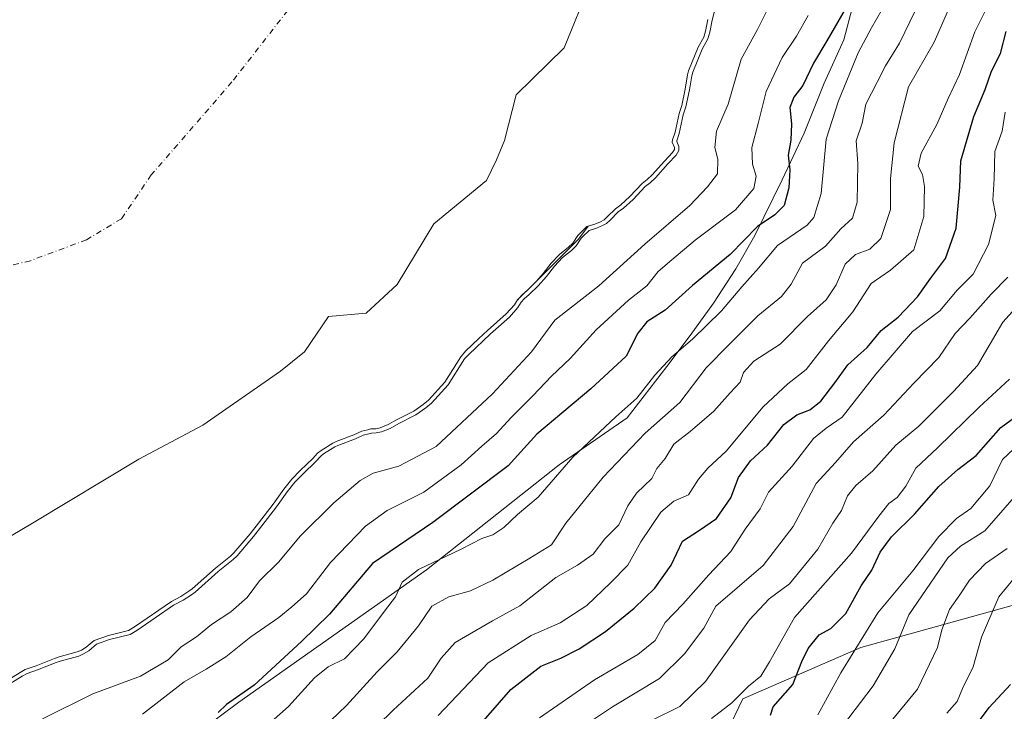
# Model space of a CAD drawing. Units: metres. Extents: x 634422 to 637872, y 4745939 to 4748320.
# Drawn here: x 636461 to 636689, y 4747902 to 4748062 of the extents above; entities that cross this region are included whole.
import ezdxf

# ---------------------------------------------------------------- set-up
doc = ezdxf.new("R2010")
doc.units = ezdxf.units.M
doc.header["$MEASUREMENT"] = 0
doc.linetypes.add('DGN Style 4', pattern=[2.638475, 1.318413, -0.659207, 0.001648, -0.659207])
for name, color, linetype, lineweight in [('Arbolado forestal CxS', 92, 'Continuous', 0), ('Corriente natural eje', 4, 'DGN Style 4', 0), ('Curva de nivel maestra', 30, 'Continuous', 30), ('Curva de nivel normal', 30, 'Continuous', 0), ('Embalse Cxs', 142, 'Continuous', 13), ('Espacio natural protegido', 121, 'Continuous', 13), ('Espacio natural protegido CxS', 121, 'Continuous', 0), ('Suelo desnudo CxS', 253, 'Continuous', 0)]:
    doc.layers.add(name, color=color, linetype=linetype, lineweight=lineweight)

# ---------------------------------------------------------------- blocks, each defined once
blk = doc.blocks.new('*U9')
at = {"layer": 'Suelo desnudo CxS', "color": 253, "linetype": 'Continuous', "lineweight": 0}
blk.add_polyline3d([(636620.2737, 4748062.314, 582.8419), (636619.7495, 4748059.5692, 582.9073), (636619.3268, 4748058.2045, 582.8578), (636618.0591, 4748055.8425, 582.6255), (636615.8326, 4748050.4001, 582.5683), (636615.5522, 4748049.4474, 582.5772), (636615.0244, 4748046.1589, 582.8129), (636614.2306, 4748042.34, 582.9646), (636613.6194, 4748040.4814, 582.8706), (636612.7076, 4748036.1782, 582.8212), (636612.0888, 4748034.3867, 582.6534), (636612.0466, 4748033.8836, 582.6696), (636612.5324, 4748032.6628, 582.939), (636612.5345, 4748032.2011, 583.0049), (636612.1211, 4748031.45, 582.9832), (636610.2554, 4748029.5122, 582.6698), (636607.4086, 4748026.2917, 582.4522), (636606.2586, 4748025.2336, 582.4), (636605.064, 4748024.3387, 582.2834), (636602.256, 4748021.2867, 582.523), (636600.122, 4748019.395, 582.728), (636598.8806, 4748018.4666, 582.7357), (636596.9924, 4748016.5513, 582.8825), (636596.245, 4748015.896, 582.884), (636595.4411, 4748015.4555, 582.7873), (636594.1595, 4748014.8673, 582.5983), (636592.5641, 4748014.3957, 582.2685), (636590.3111, 4748011.3921, 582.7021), (636580.6211, 4748001.7028, 582.746), (636580.26, 4748001.2982, 582.7617), (636578.2252, 4747999.3022, 582.6881), (636578.1906, 4747999.2724, 582.6846), (636576.2492, 4747997.3312, 582.5985), (636575.4955, 4747996.2286, 582.6942), (636573.6385, 4747994.0984, 582.6992), (636569.2699, 4747990.2677, 582.531), (636567.2994, 4747988.3821, 582.5752), (636564.2282, 4747985.4433, 582.3664), (636563.1664, 4747984.2834, 582.3163), (636563.1078, 4747984.1909, 582.3226), (636559.3848, 4747978.3095, 582.7172), (636555.6166, 4747974.1435, 582.8075), (636554.3893, 4747973.141, 582.7481), (636552.2067, 4747971.5875, 582.606), (636548.2579, 4747969.5929, 582.5173), (636546.2966, 4747968.4727, 582.6263), (636544.4563, 4747967.7494, 582.6502), (636543.4172, 4747967.5343, 582.5857), (636542.3113, 4747967.4604, 582.4489), (636541.5619, 4747967.2825, 582.4161), (636540.1953, 4747966.9581, 582.3558), (636538.3493, 4747966.08, 582.5171), (636534.2444, 4747964.568, 582.2674), (636533.4584, 4747964.177, 582.2439), (636530.7618, 4747962.4997, 582.1422), (636529.9774, 4747961.8401, 582.1219), (636528.8779, 4747960.6117, 582.2225), (636525.9355, 4747957.8182, 582.2694), (636523.9863, 4747955.8226, 582.359), (636522.1416, 4747953.5319, 582.5048), (636519.6489, 4747950.0272, 582.4165), (636516.2607, 4747945.6695, 582.2615), (636514.3332, 4747943.1905, 582.3142), (636510.5964, 4747938.7523, 582.4915), (636509.8037, 4747938.0017, 582.5196), (636506.3497, 4747935.2415, 582.5986), (636500.9725, 4747930.471, 582.653), (636500.192, 4747929.874, 582.6483), (636498.3274, 4747928.7054, 582.5315), (636496.1326, 4747927.551, 582.3288), (636487.5722, 4747921.6107, 582.6108), (636486.2103, 4747920.8325, 582.7632), (636481.5586, 4747919.6664, 582.531), (636478.2835, 4747918.5061, 582.3781), (636476.4352, 4747916.9373, 582.8417), (636475.3612, 4747916.262, 583.0142), (636474.3639, 4747915.8276, 583.0711), (636470.1375, 4747914.6914, 582.9859), (636469.0899, 4747914.3285, 583.0062), (636464.8385, 4747912.6435, 582.9367), (636462.3277, 4747911.7656, 582.7107), (636461.1317, 4747911.0951, 582.6386), (636456.1969, 4747908.0728, 582.3837)], dxfattribs=at)
blk = doc.blocks.new('*U10')
at = {"layer": 'Embalse Cxs', "color": 142, "linetype": 'Continuous', "lineweight": 13}
blk.add_polyline3d([(636620.2737, 4748062.314, 582.8419), (636619.7495, 4748059.5692, 582.9073), (636619.3268, 4748058.2045, 582.8578), (636618.0591, 4748055.8425, 582.6255), (636615.8326, 4748050.4001, 582.5683), (636615.5522, 4748049.4474, 582.5772), (636615.0244, 4748046.1589, 582.8129), (636614.2306, 4748042.34, 582.9646), (636613.6194, 4748040.4814, 582.8706), (636612.7076, 4748036.1782, 582.8212), (636612.0888, 4748034.3867, 582.6534), (636612.0466, 4748033.8836, 582.6696), (636612.5324, 4748032.6628, 582.939), (636612.5345, 4748032.2011, 583.0049), (636612.1211, 4748031.45, 582.9832), (636610.2554, 4748029.5122, 582.6698), (636607.4086, 4748026.2917, 582.4522), (636606.2586, 4748025.2336, 582.4), (636605.064, 4748024.3387, 582.2834), (636602.256, 4748021.2867, 582.523), (636600.122, 4748019.395, 582.728), (636598.8806, 4748018.4666, 582.7357), (636596.9924, 4748016.5513, 582.8825), (636596.245, 4748015.896, 582.884), (636595.4411, 4748015.4555, 582.7873), (636594.1595, 4748014.8673, 582.5983), (636592.5641, 4748014.3957, 582.2685), (636592.3037, 4748014.3188, 582.2103), (636590.6761, 4748012.7453, 582.3263), (636590.184, 4748012.238, 582.3572), (636589.0364, 4748010.5138, 582.5748), (636588.0473, 4748009.573, 582.5716), (636585.9291, 4748007.8675, 582.3579), (636584.0194, 4748005.8183, 582.3981), (636582.1688, 4748003.4371, 582.626), (636580.6211, 4748001.7028, 582.746), (636580.26, 4748001.2982, 582.7617), (636578.2252, 4747999.3022, 582.6881), (636578.1906, 4747999.2724, 582.6846), (636577.0956, 4747998.3298, 582.5734), (636576.2966, 4747997.4006, 582.5921), (636576.2492, 4747997.3312, 582.5985), (636575.4955, 4747996.2286, 582.6942), (636573.6385, 4747994.0984, 582.6992), (636569.2699, 4747990.2677, 582.531), (636567.2994, 4747988.3821, 582.5752), (636564.2282, 4747985.4433, 582.3664), (636563.1664, 4747984.2834, 582.3163), (636563.1078, 4747984.1909, 582.3226), (636559.3848, 4747978.3095, 582.7172), (636555.6166, 4747974.1435, 582.8075), (636554.3893, 4747973.141, 582.7481), (636552.2067, 4747971.5875, 582.606), (636548.2579, 4747969.5929, 582.5173), (636546.2966, 4747968.4727, 582.6263), (636544.4563, 4747967.7494, 582.6502), (636543.4172, 4747967.5343, 582.5857), (636542.3113, 4747967.4604, 582.4489), (636541.5619, 4747967.2825, 582.4161), (636540.1953, 4747966.9581, 582.3558), (636538.3493, 4747966.08, 582.5171), (636534.2444, 4747964.568, 582.2674), (636533.4584, 4747964.177, 582.2439), (636530.7618, 4747962.4997, 582.1422), (636529.9774, 4747961.8401, 582.1219), (636528.8779, 4747960.6117, 582.2225), (636525.9355, 4747957.8182, 582.2694), (636523.9863, 4747955.8226, 582.359), (636522.1416, 4747953.5319, 582.5048), (636519.6489, 4747950.0272, 582.4165), (636516.2607, 4747945.6695, 582.2615), (636514.3332, 4747943.1905, 582.3142), (636510.5964, 4747938.7523, 582.4915), (636509.8037, 4747938.0017, 582.5196), (636506.3497, 4747935.2415, 582.5986), (636500.9725, 4747930.471, 582.653), (636500.192, 4747929.874, 582.6483), (636498.3274, 4747928.7054, 582.5315), (636496.1326, 4747927.551, 582.3288), (636487.5722, 4747921.6107, 582.6108), (636486.2103, 4747920.8325, 582.7632), (636481.5586, 4747919.6664, 582.531), (636478.2835, 4747918.5061, 582.3781), (636476.4352, 4747916.9373, 582.8417), (636475.3612, 4747916.262, 583.0142), (636474.3639, 4747915.8276, 583.0711), (636470.1375, 4747914.6914, 582.9859), (636469.0899, 4747914.3285, 583.0062), (636464.8385, 4747912.6435, 582.9367), (636462.3277, 4747911.7656, 582.7107), (636461.1317, 4747911.0951, 582.6386), (636456.1969, 4747908.0728, 582.3837)], dxfattribs=at)

msp = doc.modelspace()

# ---------------------------------------------------------------- linework, layer by layer
at = {"layer": 'Arbolado forestal CxS', "color": 92, "linetype": 'Continuous', "lineweight": 0}
for points in [[(636718.6553, 4748188.7231, 631.9274), (636741.1547, 4748153.7513, 640.0291), (636784.7271, 4748065.3533, 687.6544), (636803.5585, 4748030.7763, 706.3829), (636801.2945, 4748024.6027, 707.3392), (636789.4773, 4747992.3771, 706.0988), (636780.3757, 4747967.8055, 707.3606), (636761.2629, 4747944.1433, 704.494), (636717.5781, 4747934.1333, 682.9099), (636694.8247, 4747927.7629, 673.1115), (636655.6901, 4747916.8429, 654.1429), (636628.3865, 4747905.0125, 644.134), (636617.4647, 4747882.2601, 651.1783)], [(636456.1969, 4747908.0728, 582.3837), (636461.1317, 4747911.0951, 582.6386), (636462.3277, 4747911.7656, 582.7107), (636464.8385, 4747912.6435, 582.9367), (636469.0899, 4747914.3285, 583.0062), (636470.1375, 4747914.6914, 582.9859), (636474.3639, 4747915.8276, 583.0711), (636475.3612, 4747916.262, 583.0142), (636476.4352, 4747916.9373, 582.8417), (636478.2835, 4747918.5061, 582.3781), (636481.5586, 4747919.6664, 582.531), (636486.2103, 4747920.8325, 582.7632), (636487.5722, 4747921.6107, 582.6108), (636496.1326, 4747927.551, 582.3288), (636498.3274, 4747928.7054, 582.5315), (636500.192, 4747929.874, 582.6483), (636500.9725, 4747930.471, 582.653), (636506.3497, 4747935.2415, 582.5986), (636509.8037, 4747938.0017, 582.5196), (636510.5964, 4747938.7523, 582.4915), (636514.3332, 4747943.1905, 582.3142), (636516.2607, 4747945.6695, 582.2615), (636519.6489, 4747950.0272, 582.4165), (636522.1416, 4747953.5319, 582.5048), (636523.9863, 4747955.8226, 582.359), (636525.9355, 4747957.8182, 582.2694), (636528.8779, 4747960.6117, 582.2225), (636529.9774, 4747961.8401, 582.1219), (636530.7618, 4747962.4997, 582.1422), (636533.4584, 4747964.177, 582.2439), (636534.2444, 4747964.568, 582.2674), (636538.3493, 4747966.08, 582.5171), (636540.1953, 4747966.9581, 582.3558), (636541.5619, 4747967.2825, 582.4161), (636542.3113, 4747967.4604, 582.4489), (636543.4172, 4747967.5343, 582.5857), (636544.4563, 4747967.7494, 582.6502), (636546.2966, 4747968.4727, 582.6263), (636548.2579, 4747969.5929, 582.5173), (636552.2067, 4747971.5875, 582.606), (636554.3893, 4747973.141, 582.7481), (636555.6166, 4747974.1435, 582.8075), (636559.3848, 4747978.3095, 582.7172), (636563.1078, 4747984.1909, 582.3226), (636563.1664, 4747984.2834, 582.3163), (636564.2282, 4747985.4433, 582.3664), (636567.2994, 4747988.3821, 582.5752), (636569.2699, 4747990.2677, 582.531), (636573.6385, 4747994.0984, 582.6992), (636575.4955, 4747996.2286, 582.6942), (636576.2492, 4747997.3312, 582.5985), (636578.1906, 4747999.2724, 582.6846), (636578.2252, 4747999.3022, 582.6881), (636580.26, 4748001.2982, 582.7617), (636580.6211, 4748001.7028, 582.746), (636590.3111, 4748011.3921, 582.7021), (636592.5641, 4748014.3957, 582.2685), (636594.1595, 4748014.8673, 582.5983), (636595.4411, 4748015.4555, 582.7873), (636596.245, 4748015.896, 582.884), (636596.9924, 4748016.5513, 582.8825), (636598.8806, 4748018.4666, 582.7357), (636600.122, 4748019.395, 582.728), (636602.256, 4748021.2867, 582.523), (636605.064, 4748024.3387, 582.2834), (636606.2586, 4748025.2336, 582.4), (636607.4086, 4748026.2917, 582.4522), (636610.2554, 4748029.5122, 582.6698), (636612.1211, 4748031.45, 582.9832), (636612.5345, 4748032.2011, 583.0049), (636612.5324, 4748032.6628, 582.939), (636612.0466, 4748033.8836, 582.6696), (636612.0888, 4748034.3867, 582.6534), (636612.7076, 4748036.1782, 582.8212), (636613.6194, 4748040.4814, 582.8706), (636614.2306, 4748042.34, 582.9646), (636615.0244, 4748046.1589, 582.8129), (636615.5522, 4748049.4474, 582.5772), (636615.8326, 4748050.4001, 582.5683), (636618.0591, 4748055.8425, 582.6255), (636619.3268, 4748058.2045, 582.8578), (636619.7495, 4748059.5692, 582.9073), (636620.2737, 4748062.314, 582.8419)], [(636620.2737, 4748062.314, 582.8419), (636619.7495, 4748059.5692, 582.9073), (636619.3268, 4748058.2045, 582.8578), (636618.0591, 4748055.8425, 582.6255), (636615.8326, 4748050.4001, 582.5683), (636615.5522, 4748049.4474, 582.5772), (636615.0244, 4748046.1589, 582.8129), (636614.2306, 4748042.34, 582.9646), (636613.6194, 4748040.4814, 582.8706), (636612.7076, 4748036.1782, 582.8212), (636612.0888, 4748034.3867, 582.6534), (636612.0466, 4748033.8836, 582.6696), (636612.5324, 4748032.6628, 582.939), (636612.5345, 4748032.2011, 583.0049), (636612.1211, 4748031.45, 582.9832), (636610.2554, 4748029.5122, 582.6698), (636607.4086, 4748026.2917, 582.4522), (636606.2586, 4748025.2336, 582.4), (636605.064, 4748024.3387, 582.2834), (636602.256, 4748021.2867, 582.523), (636600.122, 4748019.395, 582.728), (636598.8806, 4748018.4666, 582.7357), (636596.9924, 4748016.5513, 582.8825), (636596.245, 4748015.896, 582.884), (636595.4411, 4748015.4555, 582.7873), (636594.1595, 4748014.8673, 582.5983), (636592.5641, 4748014.3957, 582.2685), (636590.3111, 4748011.3921, 582.7021), (636580.6211, 4748001.7028, 582.746), (636580.26, 4748001.2982, 582.7617), (636578.2252, 4747999.3022, 582.6881), (636578.1906, 4747999.2724, 582.6846), (636576.2492, 4747997.3312, 582.5985), (636575.4955, 4747996.2286, 582.6942), (636573.6385, 4747994.0984, 582.6992), (636569.2699, 4747990.2677, 582.531), (636567.2994, 4747988.3821, 582.5752), (636564.2282, 4747985.4433, 582.3664), (636563.1664, 4747984.2834, 582.3163), (636563.1078, 4747984.1909, 582.3226), (636559.3848, 4747978.3095, 582.7172), (636555.6166, 4747974.1435, 582.8075), (636554.3893, 4747973.141, 582.7481), (636552.2067, 4747971.5875, 582.606), (636548.2579, 4747969.5929, 582.5173), (636546.2966, 4747968.4727, 582.6263), (636544.4563, 4747967.7494, 582.6502), (636543.4172, 4747967.5343, 582.5857), (636542.3113, 4747967.4604, 582.4489), (636541.5619, 4747967.2825, 582.4161), (636540.1953, 4747966.9581, 582.3558), (636538.3493, 4747966.08, 582.5171), (636534.2444, 4747964.568, 582.2674), (636533.4584, 4747964.177, 582.2439), (636530.7618, 4747962.4997, 582.1422), (636529.9774, 4747961.8401, 582.1219), (636528.8779, 4747960.6117, 582.2225), (636525.9355, 4747957.8182, 582.2694), (636523.9863, 4747955.8226, 582.359), (636522.1416, 4747953.5319, 582.5048), (636519.6489, 4747950.0272, 582.4165), (636516.2607, 4747945.6695, 582.2615), (636514.3332, 4747943.1905, 582.3142), (636510.5964, 4747938.7523, 582.4915), (636509.8037, 4747938.0017, 582.5196), (636506.3497, 4747935.2415, 582.5986), (636500.9725, 4747930.471, 582.653), (636500.192, 4747929.874, 582.6483), (636498.3274, 4747928.7054, 582.5315), (636496.1326, 4747927.551, 582.3288), (636487.5722, 4747921.6107, 582.6108), (636486.2103, 4747920.8325, 582.7632), (636481.5586, 4747919.6664, 582.531), (636478.2835, 4747918.5061, 582.3781), (636476.4352, 4747916.9373, 582.8417), (636475.3612, 4747916.262, 583.0142), (636474.3639, 4747915.8276, 583.0711), (636470.1375, 4747914.6914, 582.9859), (636469.0899, 4747914.3285, 583.0062), (636464.8385, 4747912.6435, 582.9367), (636462.3277, 4747911.7656, 582.7107), (636461.1317, 4747911.0951, 582.6386), (636456.1969, 4747908.0728, 582.3837)], [(636803.5585, 4748030.7763, 706.3829), (636801.2945, 4748024.6027, 707.3392), (636789.4773, 4747992.3771, 706.0988), (636780.3757, 4747967.8055, 707.3606), (636761.2629, 4747944.1433, 704.494), (636717.5781, 4747934.1333, 682.9099), (636694.8247, 4747927.7629, 673.1115), (636655.6901, 4747916.8429, 654.1429), (636628.3865, 4747905.0125, 644.134), (636617.4647, 4747882.2601, 651.1783), (636612.9133, 4747854.9585, 661.702), (636588.3403, 4747826.7465, 668.8506), (636554.6649, 4747793.0735, 671.4836), (636533.7319, 4747756.6703, 682.3257), (636524.6297, 4747712.9861, 704.2082), (636529.1789, 4747673.8523, 720.3845), (636556.4813, 4747644.7291, 747.3106), (636601.0767, 4747632.8973, 785.7017), (636617.1635, 4747622.4681, 795.3804)], [(636617.4647, 4747882.2601, 651.1783), (636628.3865, 4747905.0125, 644.134), (636655.6901, 4747916.8429, 654.1429), (636694.8247, 4747927.7629, 673.1115), (636717.5781, 4747934.1333, 682.9099), (636761.2629, 4747944.1433, 704.494), (636780.3757, 4747967.8055, 707.3606), (636789.4773, 4747992.3771, 706.0988), (636801.2945, 4748024.6027, 707.3392), (636803.5585, 4748030.7763, 706.3829), (636814.7351, 4748010.2563, 717.984)]]:
    msp.add_polyline3d(points, dxfattribs=at)
at = {"layer": 'Corriente natural eje', "color": 4, "linetype": 'DGN Style 4', "lineweight": 0}
msp.add_polyline3d([(636600.1703, 4748295.5906, 551.1118), (636600.1701, 4748295.5901, 551.1118), (636595.9801, 4748286.1501, 551.0184), (636593.9501, 4748277.2301, 550.9661), (636584.6201, 4748247.6101, 550.3361), (636580.9701, 4748234.2201, 550.8656), (636572.8601, 4748213.9301, 550.3748), (636570.0201, 4748202.5701, 550.5734), (636567.9901, 4748192.4301, 550.5079), (636559.4701, 4748162.8101, 550.4914), (636555.8201, 4748148.2001, 550.2861), (636549.3301, 4748126.7001, 550.1679), (636546.4901, 4748111.2801, 550.0477), (636542.0301, 4748096.6701, 549.9869), (636536.7601, 4748084.5001, 549.675), (636531.4801, 4748075.1701, 549.5807), (636510.1401, 4748047.8101, 549.0684), (636491.4901, 4748026.3001, 549.5408), (636484.5901, 4748016.1601, 549.8694), (636476.4801, 4748011.2901, 549.8066), (636463.5001, 4748006.4201, 549.7146), (636447.6801, 4748002.7701, 549.5242)], dxfattribs=at)
at = {"layer": 'Curva de nivel maestra', "color": 30, "linetype": 'Continuous', "lineweight": 30, "flags": 128}
for points, elevation in [([(636654.88, 4748069.6901), (636647.83, 4748057.3401), (636644.73, 4748052.1501), (636642.22, 4748046.9601), (636640.17, 4748044.2901), (636639.21, 4748041.9101), (636639.62, 4748038.1001), (636639.48, 4748034.3201), (636638.89, 4748030.8401), (636639.25, 4748027.4501), (636639, 4748023.2701), (636637.93, 4748019.2001), (636635.76, 4748017.0201), (636631.76, 4748014.3701), (636625.42, 4748007.8301), (636616.76, 4748000.6701), (636610.39, 4747994.9901), (636606.16, 4747992.2901), (636604.1, 4747989.6201), (636601.41, 4747984.2901), (636593.18, 4747976.7901), (636580.72, 4747966.2901), (636574.07, 4747958.9401), (636556.61, 4747945.8201), (636542.7, 4747936.2801), (636532.75, 4747924.6201), (636526.25, 4747918.2901), (636515.27, 4747908.1201), (636508.88, 4747903.6301), (636506.98, 4747901.7901)], 600), ([(636566.24, 4747897.4801), (636574.7, 4747907.1401), (636581.62, 4747912.5301), (636586.25, 4747914.4101), (636590.52, 4747916.5201), (636596.57, 4747920.6001), (636603.25, 4747925.9801), (636608.03, 4747930.6001), (636611.76, 4747935.9401), (636614.42, 4747941.5201), (636618.13, 4747943.8801), (636622.24, 4747946.7501), (636625.62, 4747951.5501), (636627.36, 4747956.1901), (636630.12, 4747960.1101), (636634.06, 4747963.7301), (636637.86, 4747968.4801), (636640.84, 4747970.7701), (636643.86, 4747971.8701), (636646.4, 4747973.8801), (636649.68, 4747978.1301), (636652.67, 4747982.3201), (636657.14, 4747986.3501), (636660.35, 4747990.2701), (636664.29, 4747993.3901), (636668.77, 4747998.0501), (636671.78, 4748002.2901), (636675.28, 4748006.9601), (636677.74, 4748013.9601), (636678.59, 4748023.4801), (636678.78, 4748029.5601), (636681.85, 4748039.8401), (636684.48, 4748046.0901), (636685.93, 4748050.2901), (636688.02, 4748054.4301), (636689.33, 4748059.4801)], 625), ([(636634.8, 4747901.2001), (636635.36, 4747903.1001), (636639.92, 4747908.2901), (636641.99, 4747913.6201), (636643.45, 4747916.6501), (636646.02, 4747919.8201), (636648.77, 4747921.2501), (636652.18, 4747924.7001), (636655.78, 4747931.1501), (636658.2, 4747934.7701), (636660.12, 4747938.9001), (636662.76, 4747942.5101), (636668.09, 4747947.7501), (636673.76, 4747954.1801), (636678.1, 4747958.0801), (636682.36, 4747961.3001), (636688.04, 4747967.8101), (636694.99, 4747972.9301)], 650), ([(636676.76, 4747891.3801), (636685.35, 4747903.0001), (636690.32, 4747908.3201)], 675)]:
    msp.add_lwpolyline(points, dxfattribs=dict(at, elevation=elevation))
at = {"layer": 'Curva de nivel normal', "color": 30, "linetype": 'Continuous', "lineweight": 0, "flags": 128}
for points, elevation in [([(636686.04, 4748067.54), (636682.02, 4748059.41), (636678.51, 4748049.57), (636675.87, 4748043.96), (636673.24, 4748037.96), (636669.61, 4748031.29), (636668.92, 4748028.29), (636669.96, 4748026.35), (636670.44, 4748023.62), (636670.25, 4748016.67), (636667.96, 4748008.93), (636662.52, 4748004.2), (636658.05, 4748001.18), (636653.83, 4747994.6), (636648.23, 4747987.88), (636643.04, 4747981.27), (636638.76, 4747977.94), (636633.08, 4747972.56), (636624.51, 4747962.31), (636620.28, 4747958.42), (636618.09, 4747955.88), (636615.76, 4747952.19), (636612.42, 4747950.72), (636609.42, 4747948.23), (636604.76, 4747941.36), (636601.75, 4747935.93), (636597.78, 4747931.85), (636592.3, 4747926.62), (636586.12, 4747922.6), (636579.42, 4747919.67), (636569.42, 4747913.32), (636557.89, 4747901.13)], 620), ([(636622.2778, 4748066.0828), (636621.25, 4748062.0952), (636620.7213, 4748059.3267), (636620.2535, 4748057.8165), (636618.9648, 4748055.4156), (636616.7775, 4748050.0688), (636616.5295, 4748049.2261), (636616.0081, 4748045.9778), (636615.1982, 4748042.0812), (636614.5864, 4748040.2208), (636613.673, 4748035.9103), (636613.0748, 4748034.1785), (636613.0628, 4748034.0346), (636613.5315, 4748032.8566), (636613.5357, 4748031.9462), (636612.9333, 4748030.8518), (636610.9905, 4748028.834), (636608.1236, 4748025.5907), (636606.8984, 4748024.4635), (636605.7374, 4748023.5937), (636602.9574, 4748020.5722), (636600.7542, 4748018.6191), (636599.5398, 4748017.7109), (636597.679, 4748015.8234), (636596.8218, 4748015.0718), (636595.8905, 4748014.5615), (636594.5116, 4748013.9286), (636592.8224, 4748013.4293), (636591.3827, 4748012.0375), (636590.9656, 4748011.6076), (636589.8068, 4748009.8664), (636588.7066, 4748008.82), (636586.6119, 4748007.1334), (636584.7815, 4748005.1693), (636582.9375, 4748002.7966), (636580.984, 4748000.6076), (636578.9022, 4747998.5656), (636577.8049, 4747997.6209), (636577.0909, 4747996.7906), (636576.2878, 4747995.6158), (636574.3482, 4747993.3907), (636569.9456, 4747989.5302), (636564.9435, 4747984.7437), (636563.9639, 4747983.6736), (636560.1838, 4747977.7022), (636556.3076, 4747973.4168), (636554.9962, 4747972.3455), (636552.725, 4747970.729), (636548.7316, 4747968.7119), (636546.7297, 4747967.5685), (636544.7426, 4747966.7875), (636543.5524, 4747966.5411), (636542.4612, 4747966.4682), (636541.7929, 4747966.3095), (636540.5293, 4747966.0096), (636538.7377, 4747965.1574), (636534.6411, 4747963.6484), (636533.9463, 4747963.3028), (636531.3506, 4747961.6883), (636530.6751, 4747961.1203), (636529.5959, 4747959.9145), (636526.6377, 4747957.106), (636524.7351, 4747955.1581), (636522.9392, 4747952.928), (636520.4514, 4747949.4302), (636517.0502, 4747945.0557), (636515.1107, 4747942.5613), (636511.325, 4747938.065), (636510.4608, 4747937.2467), (636506.9749, 4747934.4593), (636501.6089, 4747929.6988), (636500.7624, 4747929.0514), (636498.8264, 4747927.838), (636496.6524, 4747926.6945), (636488.1063, 4747920.7642), (636486.5869, 4747919.896), (636481.8478, 4747918.708), (636478.7906, 4747917.6248), (636477.0279, 4747916.1287), (636475.8297, 4747915.3753), (636474.6952, 4747914.8812), (636470.4313, 4747913.7349), (636469.438, 4747913.3908), (636465.1879, 4747911.7063), (636462.7404, 4747910.8505), (636461.6375, 4747910.2323), (636456.7699, 4747907.2511)], 585), ([(636466.34, 4747900.35), (636477.98, 4747906.16), (636488.98, 4747910.21), (636495.4, 4747913.97), (636498.42, 4747917), (636501.92, 4747919.32), (636505.42, 4747922.22), (636509.89, 4747925.13), (636513.64, 4747928.41), (636516.54, 4747932.27), (636520.89, 4747936.62), (636526.04, 4747942.73), (636533.73, 4747950.39), (636539.84, 4747955.55), (636542.86, 4747957.24), (636548.76, 4747958.89), (636557.42, 4747963.44), (636570.46, 4747975.58), (636579.46, 4747985.29), (636584.89, 4747992.62), (636595.02, 4748000.62), (636605.66, 4748010.29), (636616.08, 4748019.19), (636620.2, 4748023.57), (636622.48, 4748026.53), (636622.62, 4748029.96), (636621.88, 4748032.62), (636622.24, 4748036.46), (636624.96, 4748042.66), (636627.96, 4748053.13), (636631.78, 4748059.96), (636633.73, 4748063.98)], 590), ([(636643.52, 4748063.24), (636640.79, 4748058.44), (636637.47, 4748053.47), (636633.74, 4748045.61), (636631.93, 4748038.17), (636630.46, 4748032.61), (636630.6, 4748028.8), (636631.45, 4748025.99), (636630.9, 4748023.18), (636626.64, 4748018.22), (636617.36, 4748011.16), (636611.92, 4748006.65), (636608.75, 4748003.96), (636606.16, 4748000.62), (636601.95, 4747997.29), (636594.42, 4747990.43), (636588.39, 4747983.8), (636584.09, 4747979.72), (636579.76, 4747975.12), (636574.67, 4747970.06), (636571.4, 4747966.44), (636568, 4747963.52), (636563.18, 4747959.16), (636554.58, 4747952.86), (636546.1, 4747948.62), (636541.04, 4747944.95), (636532.96, 4747936.58), (636527.37, 4747929.28), (636524.02, 4747926.29), (636521.03, 4747923.78), (636514.49, 4747919.32), (636508.7, 4747914.68), (636504.15, 4747911.84), (636499.06, 4747908.95), (636489.42, 4747901.43)], 595), ([(636660.48, 4748064.39), (636658.15, 4748060.32), (636655.02, 4748054.58), (636650.51, 4748043.46), (636647.68, 4748034.58), (636646.51, 4748021.96), (636644.8, 4748016.45), (636643.22, 4748014.62), (636636.39, 4748009.96), (636632.02, 4748004.7), (636628.1, 4748000.41), (636623.42, 4747994.84), (636616.71, 4747988.24), (636611.91, 4747984.15), (636608.04, 4747979.93), (636603.86, 4747974.58), (636598.99, 4747970.28), (636589.03, 4747960.91), (636581.04, 4747951.7), (636576.24, 4747947.67), (636573.1, 4747944.64), (636570.54, 4747942.94), (636567.98, 4747942.12), (636563.21, 4747939.65), (636553.28, 4747934.96), (636549.53, 4747931.96), (636548.01, 4747928.62), (636545.44, 4747925.29), (636540.67, 4747918.86), (636536.16, 4747914.24), (636532.42, 4747912.42), (636529.22, 4747909.86), (636523.26, 4747903.19), (636516.56, 4747897.28)], 605), ([(636668.23, 4748064.29), (636664.62, 4748056.77), (636661.42, 4748051.54), (636659.44, 4748047.78), (636656.82, 4748042.67), (636655.97, 4748038.28), (636654.6, 4748034.22), (636654.98, 4748028.94), (636654.84, 4748019.96), (636653.73, 4748016.29), (636651.02, 4748013.84), (636647.46, 4748009.82), (636642.21, 4748005.84), (636639.55, 4748001), (636637.32, 4747998.14), (636631.87, 4747993.64), (636625.21, 4747987), (636619.87, 4747981.61), (636613.76, 4747973.56), (636605.76, 4747966.48), (636596.07, 4747956.34), (636587.44, 4747945.68), (636584.08, 4747940.64), (636579.05, 4747937.57), (636570.53, 4747932.42), (636565.38, 4747929.99), (636560.36, 4747928.63), (636556.39, 4747926.41), (636553.28, 4747921.88), (636548.39, 4747915.85), (636543.76, 4747911.21), (636536.67, 4747903.4), (636524.06, 4747891.38)], 610), ([(636675.95, 4748064.59), (636672.62, 4748057), (636666.68, 4748046.66), (636663.38, 4748033.7), (636662.57, 4748025.47), (636662.52, 4748018.32), (636660.28, 4748011.53), (636657.76, 4748009.11), (636654.42, 4748007.85), (636652.06, 4748005.64), (636649.98, 4748000.82), (636647.66, 4747997.33), (636643.31, 4747993.47), (636637.01, 4747987.09), (636630.94, 4747983.19), (636628.54, 4747980.52), (636627.75, 4747978.32), (636625.4, 4747975.86), (636621.62, 4747971.57), (636616.22, 4747966.86), (636612.38, 4747963.96), (636610.38, 4747960.63), (636608.5, 4747958.3), (636607.28, 4747955.96), (636603.75, 4747952.62), (636601.75, 4747949.69), (636599.71, 4747945.25), (636596.42, 4747942.06), (636593.76, 4747938.51), (636590.09, 4747935.9), (636585.09, 4747933.06), (636576.76, 4747926.54), (636570.42, 4747923), (636561.84, 4747917.99), (636558.53, 4747914.36), (636555.47, 4747909.75), (636547.42, 4747902.34), (636529.95, 4747885.21)], 615), ([(636689.07, 4748040.82), (636688.37, 4748036.43), (636686.69, 4748031.74), (636686.5, 4748025.35), (636686.24, 4748020.44), (636686.92, 4748016.87), (636685.23, 4748010.2), (636681.68, 4748003.29), (636677.95, 4747999.62), (636673.93, 4747994.8), (636667.63, 4747990.02), (636659.11, 4747980.14), (636651.34, 4747970.21), (636647.64, 4747967.62), (636644.69, 4747965.26), (636639.76, 4747958.84), (636634.29, 4747952.86), (636632.38, 4747949), (636628.91, 4747944.25), (636625.6, 4747939.1), (636620.48, 4747933.7), (636614.52, 4747926.88), (636610.42, 4747922.63), (636608.09, 4747918.48), (636604.09, 4747915.22), (636594.05, 4747909.4), (636581.29, 4747900.58)], 630), ([(636689.66, 4748002.64), (636685.81, 4747998.7), (636680.9, 4747993.12), (636677.54, 4747989.54), (636673.69, 4747984), (636667.94, 4747978.07), (636661, 4747970.67), (636653.94, 4747964.48), (636649.82, 4747959.73), (636645.36, 4747954.82), (636640.02, 4747944.86), (636633.1, 4747935.88), (636622.09, 4747926.41), (636619.37, 4747921.31), (636614.89, 4747915.4), (636609.08, 4747909.67), (636598.18, 4747903.15), (636593.81, 4747900.21)], 635), ([(636607.27, 4747899.97), (636613.76, 4747903.24), (636619.72, 4747909.02), (636629.94, 4747923.24), (636634.48, 4747928.17), (636639.19, 4747931.59), (636645.7, 4747939.62), (636649.23, 4747945.62), (636651.23, 4747948.62), (636652.6, 4747951.95), (636654.5, 4747954.36), (636658.42, 4747957.8), (636663.76, 4747963.73), (636669.09, 4747968.12), (636677.1, 4747976.15), (636682.68, 4747982.16), (636688.55, 4747992.16), (636691.48, 4747995.45)], 640), ([(636690.09, 4747978.98), (636683.09, 4747972.53), (636673.42, 4747963.11), (636668.42, 4747958.42), (636666.09, 4747954.22), (636664.09, 4747951.59), (636662.12, 4747950.21), (636659.82, 4747947.31), (636653.55, 4747938.68), (636640.36, 4747923.82), (636634.54, 4747913.51), (636632.5, 4747910.25), (636629.66, 4747907.9), (636625.8, 4747904.04), (636621.14, 4747900.44)], 645), ([(636645.76, 4747901.31), (636651.06, 4747910.98), (636659.62, 4747924.91), (636667.72, 4747934.64), (636673.76, 4747942.59), (636677.85, 4747946.73), (636681.12, 4747949.06), (636685.52, 4747954.28), (636688.42, 4747960.4), (636692.34, 4747964)], 655), ([(636651.47, 4747898.62), (636658.56, 4747908.02), (636663.57, 4747916.53), (636666.8, 4747924.39), (636675.78, 4747937.62), (636678.76, 4747940.36), (636684.4, 4747943.91), (636691.14, 4747951.7)], 660), ([(636658.76, 4747895.05), (636668.76, 4747907.22), (636673.41, 4747916.86), (636674.38, 4747920.94), (636676.19, 4747925.68), (636678.59, 4747929.04), (636680.8, 4747932.42), (636684.49, 4747936.31), (636689.52, 4747939.77)], 665), ([(636675.54, 4747901.62), (636677.93, 4747904.37), (636679.19, 4747907.39), (636681.64, 4747912.38), (636683.6, 4747919.28), (636687.62, 4747928.62), (636691.17, 4747932.93)], 670)]:
    msp.add_lwpolyline(points, dxfattribs=dict(at, elevation=elevation))
at = {"layer": 'Embalse Cxs', "color": 142, "linetype": 'Continuous', "lineweight": 13}
for points in [[(636626.4346, 4748195.3916, 567.3868), (636618.7616, 4748169.1978, 567.5655), (636610.8241, 4748147.2373, 565.3083), (636605.5324, 4748121.0435, 568.5424), (636600.7699, 4748105.4331, 567.1486), (636599.7116, 4748090.3518, 569.6491), (636593.097, 4748070.7726, 569.4828), (636587.0116, 4748055.6913, 567.7542), (636575.8991, 4748044.8434, 564.6048), (636573.2532, 4748034.26, 565.9756), (636571.4011, 4748029.7621, 567.2184), (636569.0199, 4748024.9996, 568.7545), (636556.849, 4748014.9454, 569.2374), (636548.3823, 4748000.9225, 570.6533), (636541.2386, 4747994.3079, 569.7973), (636532.5073, 4747993.5141, 565.7813), (636526.951, 4747985.312, 570.2113), (636521.3948, 4747980.8141, 570.3417), (636503.4031, 4747968.3787, 567.8179), (636488.5864, 4747960.4411, 565.7241), (636463.9801, 4747945.6244, 567.1334), (636437.5217, 4747930.014, 568.1897)], [(636626.4346, 4748195.3916, 567.3868), (636618.7616, 4748169.1978, 567.5655), (636610.8241, 4748147.2373, 565.3083), (636605.5324, 4748121.0435, 568.5424), (636600.7699, 4748105.4331, 567.1486), (636599.7116, 4748090.3518, 569.6491), (636593.097, 4748070.7726, 569.4828), (636587.0116, 4748055.6913, 567.7542), (636575.8991, 4748044.8434, 564.6048), (636573.2532, 4748034.26, 565.9756), (636571.4011, 4748029.7621, 567.2184), (636569.0199, 4748024.9996, 568.7545), (636556.849, 4748014.9454, 569.2374), (636548.3823, 4748000.9225, 570.6533), (636541.2386, 4747994.3079, 569.7973), (636532.5073, 4747993.5141, 565.7813), (636526.951, 4747985.312, 570.2113), (636521.3948, 4747980.8141, 570.3417), (636503.4031, 4747968.3787, 567.8179), (636488.5864, 4747960.4411, 565.7241), (636463.9801, 4747945.6244, 567.1334), (636437.5217, 4747930.014, 568.1897)], [(636620.2737, 4748062.314, 582.8419), (636619.7495, 4748059.5692, 582.9073), (636619.3268, 4748058.2045, 582.8578), (636618.0591, 4748055.8425, 582.6255), (636615.8326, 4748050.4001, 582.5683), (636615.5522, 4748049.4474, 582.5772), (636615.0244, 4748046.1589, 582.8129), (636614.2306, 4748042.34, 582.9646), (636613.6194, 4748040.4814, 582.8706), (636612.7076, 4748036.1782, 582.8212), (636612.0888, 4748034.3867, 582.6534), (636612.0466, 4748033.8836, 582.6696), (636612.5324, 4748032.6628, 582.939), (636612.5345, 4748032.2011, 583.0049), (636612.1211, 4748031.45, 582.9832), (636610.2554, 4748029.5122, 582.6698), (636607.4086, 4748026.2917, 582.4522), (636606.2586, 4748025.2336, 582.4), (636605.064, 4748024.3387, 582.2834), (636602.256, 4748021.2867, 582.523), (636600.122, 4748019.395, 582.728), (636598.8806, 4748018.4666, 582.7357), (636596.9924, 4748016.5513, 582.8825), (636596.245, 4748015.896, 582.884), (636595.4411, 4748015.4555, 582.7873), (636594.1595, 4748014.8673, 582.5983), (636592.5641, 4748014.3957, 582.2685), (636592.3037, 4748014.3188, 582.2103), (636590.6761, 4748012.7453, 582.3263), (636590.184, 4748012.238, 582.3572), (636589.0364, 4748010.5138, 582.5748), (636588.0473, 4748009.573, 582.5716), (636585.9291, 4748007.8675, 582.3579), (636584.0194, 4748005.8183, 582.3981), (636582.1688, 4748003.4371, 582.626), (636580.6211, 4748001.7028, 582.746), (636580.26, 4748001.2982, 582.7617), (636578.2252, 4747999.3022, 582.6881), (636578.1906, 4747999.2724, 582.6846), (636577.0956, 4747998.3298, 582.5734), (636576.2966, 4747997.4006, 582.5921), (636576.2492, 4747997.3312, 582.5985), (636575.4955, 4747996.2286, 582.6942), (636573.6385, 4747994.0984, 582.6992), (636569.2699, 4747990.2677, 582.531), (636567.2994, 4747988.3821, 582.5752), (636564.2282, 4747985.4433, 582.3664), (636563.1664, 4747984.2834, 582.3163), (636563.1078, 4747984.1909, 582.3226), (636559.3848, 4747978.3095, 582.7172), (636555.6166, 4747974.1435, 582.8075), (636554.3893, 4747973.141, 582.7481), (636552.2067, 4747971.5875, 582.606), (636548.2579, 4747969.5929, 582.5173), (636546.2966, 4747968.4727, 582.6263), (636544.4563, 4747967.7494, 582.6502), (636543.4172, 4747967.5343, 582.5857), (636542.3113, 4747967.4604, 582.4489), (636541.5619, 4747967.2825, 582.4161), (636540.1953, 4747966.9581, 582.3558), (636538.3493, 4747966.08, 582.5171), (636534.2444, 4747964.568, 582.2674), (636533.4584, 4747964.177, 582.2439), (636530.7618, 4747962.4997, 582.1422), (636529.9774, 4747961.8401, 582.1219), (636528.8779, 4747960.6117, 582.2225), (636525.9355, 4747957.8182, 582.2694), (636523.9863, 4747955.8226, 582.359), (636522.1416, 4747953.5319, 582.5048), (636519.6489, 4747950.0272, 582.4165), (636516.2607, 4747945.6695, 582.2615), (636514.3332, 4747943.1905, 582.3142), (636510.5964, 4747938.7523, 582.4915), (636509.8037, 4747938.0017, 582.5196), (636506.3497, 4747935.2415, 582.5986), (636500.9725, 4747930.471, 582.653), (636500.192, 4747929.874, 582.6483), (636498.3274, 4747928.7054, 582.5315), (636496.1326, 4747927.551, 582.3288), (636487.5722, 4747921.6107, 582.6108), (636486.2103, 4747920.8325, 582.7632), (636481.5586, 4747919.6664, 582.531), (636478.2835, 4747918.5061, 582.3781), (636476.4352, 4747916.9373, 582.8417), (636475.3612, 4747916.262, 583.0142), (636474.3639, 4747915.8276, 583.0711), (636470.1375, 4747914.6914, 582.9859), (636469.0899, 4747914.3285, 583.0062), (636464.8385, 4747912.6435, 582.9367), (636462.3277, 4747911.7656, 582.7107), (636461.1317, 4747911.0951, 582.6386), (636456.1969, 4747908.0728, 582.3837)]]:
    msp.add_polyline3d(points, dxfattribs=at)
at = {"layer": 'Espacio natural protegido', "color": 121, "linetype": 'Continuous', "lineweight": 13, "flags": 128}
msp.add_lwpolyline([(636490.2448, 4747888.1577), (636511.7142, 4747904.2194), (636555.1906, 4747934.8116), (636585.8693, 4747959.1481), (636601.6134, 4747970.0398), (636610.7487, 4747981.9005), (636616.1768, 4747989.1195), (636621.6011, 4747996.5934), (636626.7591, 4748004.5792), (636631.1633, 4748012.3011), (636637.4877, 4748025.164), (636642.59, 4748035.966), (636647.1681, 4748047.5338), (636651.7774, 4748057.5637), (636654.8307, 4748069.3744), (636659.4621, 4748090.6774), (636667.0921, 4748126.3531), (636676.0938, 4748194.0656)], dxfattribs=at)
at = {"layer": 'Espacio natural protegido CxS', "color": 121, "linetype": 'Continuous', "lineweight": 0, "flags": 128}
msp.add_lwpolyline([(636490.2448, 4747888.1577), (636511.7142, 4747904.2194), (636555.1906, 4747934.8116), (636585.8693, 4747959.1481), (636601.6134, 4747970.0398), (636610.7487, 4747981.9005), (636616.1768, 4747989.1195), (636621.6011, 4747996.5934), (636626.7591, 4748004.5792), (636631.1633, 4748012.3011), (636637.4877, 4748025.164), (636642.59, 4748035.966), (636647.1681, 4748047.5338), (636651.7774, 4748057.5637), (636654.8307, 4748069.3744), (636659.4621, 4748090.6774), (636667.0921, 4748126.3531), (636676.0938, 4748194.0656)], dxfattribs=at)
at = {"layer": 'Suelo desnudo CxS', "color": 253, "linetype": 'Continuous', "lineweight": 0}
msp.add_polyline3d([(636620.2737, 4748062.314, 582.8419), (636619.7495, 4748059.5692, 582.9073), (636619.3268, 4748058.2045, 582.8578), (636618.0591, 4748055.8425, 582.6255), (636615.8326, 4748050.4001, 582.5683), (636615.5522, 4748049.4474, 582.5772), (636615.0244, 4748046.1589, 582.8129), (636614.2306, 4748042.34, 582.9646), (636613.6194, 4748040.4814, 582.8706), (636612.7076, 4748036.1782, 582.8212), (636612.0888, 4748034.3867, 582.6534), (636612.0466, 4748033.8836, 582.6696), (636612.5324, 4748032.6628, 582.939), (636612.5345, 4748032.2011, 583.0049), (636612.1211, 4748031.45, 582.9832), (636610.2554, 4748029.5122, 582.6698), (636607.4086, 4748026.2917, 582.4522), (636606.2586, 4748025.2336, 582.4), (636605.064, 4748024.3387, 582.2834), (636602.256, 4748021.2867, 582.523), (636600.122, 4748019.395, 582.728), (636598.8806, 4748018.4666, 582.7357), (636596.9924, 4748016.5513, 582.8825), (636596.245, 4748015.896, 582.884), (636595.4411, 4748015.4555, 582.7873), (636594.1595, 4748014.8673, 582.5983), (636592.5641, 4748014.3957, 582.2685), (636590.3111, 4748011.3921, 582.7021), (636580.6211, 4748001.7028, 582.746), (636580.26, 4748001.2982, 582.7617), (636578.2252, 4747999.3022, 582.6881), (636578.1906, 4747999.2724, 582.6846), (636576.2492, 4747997.3312, 582.5985), (636575.4955, 4747996.2286, 582.6942), (636573.6385, 4747994.0984, 582.6992), (636569.2699, 4747990.2677, 582.531), (636567.2994, 4747988.3821, 582.5752), (636564.2282, 4747985.4433, 582.3664), (636563.1664, 4747984.2834, 582.3163), (636563.1078, 4747984.1909, 582.3226), (636559.3848, 4747978.3095, 582.7172), (636555.6166, 4747974.1435, 582.8075), (636554.3893, 4747973.141, 582.7481), (636552.2067, 4747971.5875, 582.606), (636548.2579, 4747969.5929, 582.5173), (636546.2966, 4747968.4727, 582.6263), (636544.4563, 4747967.7494, 582.6502), (636543.4172, 4747967.5343, 582.5857), (636542.3113, 4747967.4604, 582.4489), (636541.5619, 4747967.2825, 582.4161), (636540.1953, 4747966.9581, 582.3558), (636538.3493, 4747966.08, 582.5171), (636534.2444, 4747964.568, 582.2674), (636533.4584, 4747964.177, 582.2439), (636530.7618, 4747962.4997, 582.1422), (636529.9774, 4747961.8401, 582.1219), (636528.8779, 4747960.6117, 582.2225), (636525.9355, 4747957.8182, 582.2694), (636523.9863, 4747955.8226, 582.359), (636522.1416, 4747953.5319, 582.5048), (636519.6489, 4747950.0272, 582.4165), (636516.2607, 4747945.6695, 582.2615), (636514.3332, 4747943.1905, 582.3142), (636510.5964, 4747938.7523, 582.4915), (636509.8037, 4747938.0017, 582.5196), (636506.3497, 4747935.2415, 582.5986), (636500.9725, 4747930.471, 582.653), (636500.192, 4747929.874, 582.6483), (636498.3274, 4747928.7054, 582.5315), (636496.1326, 4747927.551, 582.3288), (636487.5722, 4747921.6107, 582.6108), (636486.2103, 4747920.8325, 582.7632), (636481.5586, 4747919.6664, 582.531), (636478.2835, 4747918.5061, 582.3781), (636476.4352, 4747916.9373, 582.8417), (636475.3612, 4747916.262, 583.0142), (636474.3639, 4747915.8276, 583.0711), (636470.1375, 4747914.6914, 582.9859), (636469.0899, 4747914.3285, 583.0062), (636464.8385, 4747912.6435, 582.9367), (636462.3277, 4747911.7656, 582.7107), (636461.1317, 4747911.0951, 582.6386), (636456.1969, 4747908.0728, 582.3837)], dxfattribs=at)

# ---------------------------------------------------------------- block references
at = {"layer": 'Embalse Cxs', "color": 142, "linetype": 'Continuous', "lineweight": 13}
msp.add_blockref('*U10', (0, 0), dxfattribs=at)
at = {"layer": 'Suelo desnudo CxS', "color": 253, "linetype": 'Continuous', "lineweight": 0}
msp.add_blockref('*U9', (0, 0), dxfattribs=at)

doc.saveas('drawing.dxf')
